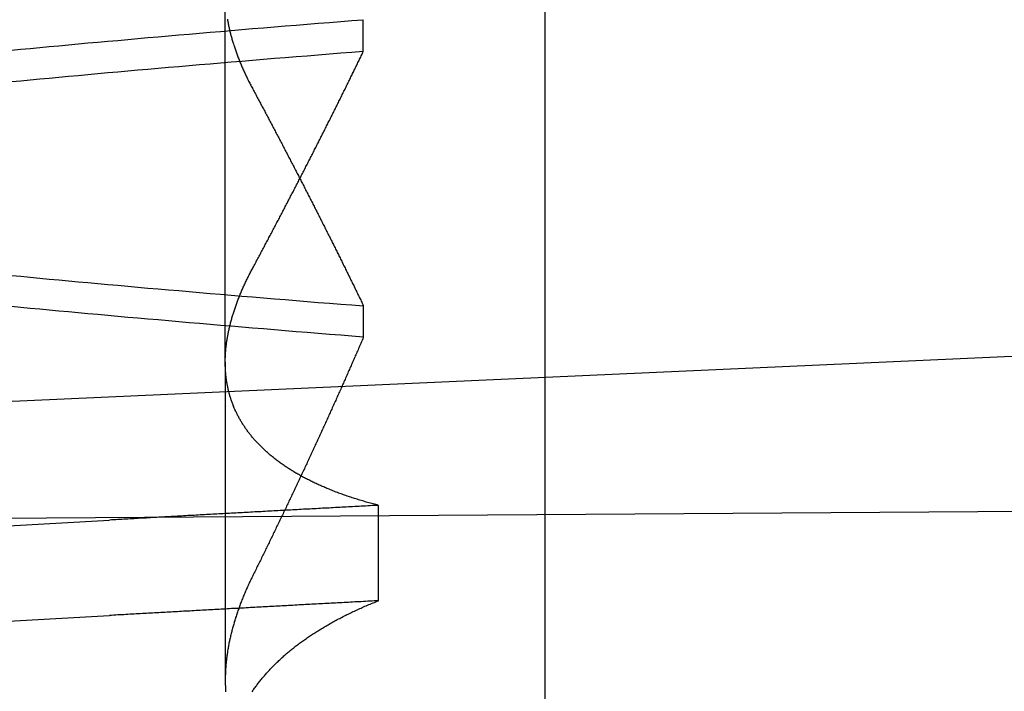
# Model space of a CAD drawing. Extents: x 59 to 938, y -12 to 1015.
# Drawn here: x 763 to 764, y 922 to 923 of the extents above; entities that cross this region are included whole.
import ezdxf

# ---------------------------------------------------------------- set-up
doc = ezdxf.new("R2010")
doc.units = 0
doc.header["$LTSCALE"] = 4
doc.linetypes.add('HIDDEN', pattern=[9.525, 6.35, -3.175])
doc.linetypes.add('STRICHPUNKT', pattern=[1, 0.5, -0.25, 0, -0.25])
for name, color, linetype in [('AM_0', 7, 'CONTINUOUS'), ('AM_5', 3, 'CONTINUOUS'), ('MITTE', 1, 'STRICHPUNKT'), ('OBRYS', 7, 'CONTINUOUS'), ('SKRYTÁ__ISO_0', 2, 'HIDDEN'), ('VIDITELNÁ__ISO_0', 7, 'CONTINUOUS')]:
    doc.layers.add(name, color=color, linetype=linetype)
doc.layers.get('MITTE').off()
doc.styles.get("Standard").update_dxf_attribs({"font": 'simplex.shx', "width": 0.75})
doc.dimstyles.get("Standard").update_dxf_attribs({"dimtxt": 0.18, "dimasz": 0.18, "dimexe": 0.18, "dimexo": 0.0625, "dimgap": 0.09, "dimtad": 0, "dimtih": 1, "dimtoh": 1, "dimzin": 0, "dimcen": 0.09, "dimazin": 3, "dimtfac": 1, "dimtofl": 0, "dimtmove": 0, "dimatfit": 3})

# ---------------------------------------------------------------- blocks, each defined once
blk = doc.blocks.new('A$C4B7440DB')
at = {"layer": 'SKRYTÁ__ISO_0'}
for p, q in [((2.3751, 19.803), (1.9426, 19.803)), ((2.3751, 19.803), (3.3074, 19.803)), ((2.4521, 19.6153), (2.4091, 19.6153)), ((2.7979, 19.6153), (2.8409, 19.6153)), ((2.0508, 19.5945), (2.1805, 19.5945))]:
    blk.add_line(p, q, dxfattribs=at)
for points in [[(2.0225, 20.1053, 0), (2.0238, 20.0814, 0), (2.0252, 20.0574, 0), (2.0266, 20.0333, 0), (2.028, 20.009, 0), (2.0294, 19.9847, 0), (2.0307, 19.9602, 0)], [(2.1522, 20.1053, 0), (2.1536, 20.0814, 0), (2.155, 20.0574, 0), (2.1564, 20.0333, 0), (2.1577, 20.009, 0), (2.1591, 19.9847, 0), (2.1605, 19.9602, 0)], [(2.4094, 19.6154, 0), (2.4106, 19.6307, 0), (2.4119, 19.646, 0), (2.4131, 19.6613, 0), (2.4143, 19.6764, 0), (2.4155, 19.6915, 0), (2.4167, 19.7065, 0), (2.4179, 19.7214, 0), (2.4192, 19.7362, 0), (2.4204, 19.751, 0), (2.4216, 19.7657, 0), (2.4228, 19.7803, 0), (2.424, 19.7948, 0), (2.4253, 19.8092, 0), (2.4265, 19.8236, 0), (2.4277, 19.8379, 0), (2.4289, 19.8521, 0), (2.4301, 19.8662, 0), (2.4314, 19.8803, 0), (2.4326, 19.8942, 0), (2.4338, 19.9081, 0), (2.435, 19.9219, 0), (2.4362, 19.9356, 0), (2.4375, 19.9492, 0), (2.4387, 19.9628, 0), (2.4399, 19.9762, 0), (2.4411, 19.9896, 0), (2.4423, 20.0029, 0), (2.4436, 20.0161, 0), (2.4448, 20.0293, 0), (2.446, 20.0423, 0), (2.4472, 20.0553, 0), (2.4484, 20.0681, 0), (2.4496, 20.0809, 0), (2.4509, 20.0936, 0)], [(2.7568, 20.0936, 0), (2.758, 20.0809, 0), (2.7592, 20.0681, 0), (2.7605, 20.0553, 0), (2.7617, 20.0423, 0), (2.7629, 20.0293, 0), (2.7641, 20.0161, 0), (2.7653, 20.0029, 0), (2.7666, 19.9896, 0), (2.7678, 19.9762, 0), (2.769, 19.9628, 0), (2.7702, 19.9492, 0), (2.7714, 19.9356, 0), (2.7727, 19.9219, 0), (2.7739, 19.9081, 0), (2.7751, 19.8942, 0), (2.7763, 19.8803, 0), (2.7775, 19.8662, 0), (2.7787, 19.8521, 0), (2.78, 19.8379, 0), (2.7812, 19.8236, 0), (2.7824, 19.8092, 0), (2.7836, 19.7948, 0), (2.7848, 19.7803, 0), (2.7861, 19.7657, 0), (2.7873, 19.751, 0), (2.7885, 19.7362, 0), (2.7897, 19.7214, 0), (2.7909, 19.7065, 0), (2.7921, 19.6915, 0), (2.7934, 19.6764, 0), (2.7946, 19.6613, 0), (2.7958, 19.646, 0), (2.797, 19.6307, 0), (2.7982, 19.6154, 0)], [(2.8406, 19.6154, 0), (2.8394, 19.6307, 0), (2.8381, 19.646, 0), (2.8369, 19.6613, 0), (2.8357, 19.6764, 0), (2.8345, 19.6915, 0), (2.8333, 19.7065, 0), (2.8321, 19.7214, 0), (2.8308, 19.7362, 0), (2.8296, 19.751, 0), (2.8284, 19.7657, 0), (2.8272, 19.7803, 0), (2.826, 19.7948, 0), (2.8247, 19.8092, 0), (2.8235, 19.8236, 0), (2.8223, 19.8379, 0), (2.8211, 19.8521, 0), (2.8199, 19.8662, 0), (2.8186, 19.8803, 0), (2.8174, 19.8942, 0), (2.8162, 19.9081, 0), (2.815, 19.9219, 0), (2.8138, 19.9356, 0), (2.8125, 19.9492, 0), (2.8113, 19.9628, 0), (2.8101, 19.9762, 0), (2.8089, 19.9896, 0), (2.8077, 20.0029, 0), (2.8064, 20.0161, 0), (2.8052, 20.0293, 0), (2.804, 20.0423, 0), (2.8028, 20.0553, 0), (2.8016, 20.0681, 0), (2.8004, 20.0809, 0), (2.7991, 20.0936, 0)], [(2.4932, 20.0936, 0), (2.492, 20.0809, 0), (2.4908, 20.0681, 0), (2.4895, 20.0553, 0), (2.4883, 20.0423, 0), (2.4871, 20.0293, 0), (2.4859, 20.0161, 0), (2.4847, 20.0029, 0), (2.4834, 19.9896, 0), (2.4822, 19.9762, 0), (2.481, 19.9628, 0), (2.4798, 19.9492, 0), (2.4786, 19.9356, 0), (2.4773, 19.9219, 0), (2.4761, 19.9081, 0), (2.4749, 19.8942, 0), (2.4737, 19.8803, 0), (2.4725, 19.8662, 0), (2.4713, 19.8521, 0), (2.47, 19.8379, 0), (2.4688, 19.8236, 0), (2.4676, 19.8092, 0), (2.4664, 19.7948, 0), (2.4652, 19.7803, 0), (2.4639, 19.7657, 0), (2.4627, 19.751, 0), (2.4615, 19.7362, 0), (2.4603, 19.7214, 0), (2.4591, 19.7065, 0), (2.4579, 19.6915, 0), (2.4566, 19.6764, 0), (2.4554, 19.6613, 0), (2.4542, 19.646, 0), (2.453, 19.6307, 0), (2.4518, 19.6154, 0)], [(2.0508, 19.5945, 0), (2.0506, 19.5975, 0), (2.0505, 19.6004, 0), (2.0503, 19.6033, 0), (2.0501, 19.6063, 0), (2.05, 19.6092, 0), (2.0498, 19.6121, 0), (2.0497, 19.6151, 0), (2.0495, 19.618, 0), (2.0494, 19.6209, 0), (2.0492, 19.6239, 0), (2.0491, 19.6268, 0), (2.0489, 19.6297, 0), (2.0487, 19.6326, 0), (2.0486, 19.6355, 0), (2.0484, 19.6385, 0), (2.0483, 19.6414, 0), (2.0481, 19.6443, 0), (2.048, 19.6472, 0), (2.0478, 19.6501, 0), (2.0476, 19.6531, 0), (2.0475, 19.656, 0), (2.0473, 19.6589, 0), (2.0472, 19.6618, 0), (2.047, 19.6647, 0), (2.0469, 19.6676, 0), (2.0467, 19.6705, 0), (2.0465, 19.6734, 0), (2.0464, 19.6763, 0), (2.0462, 19.6792, 0), (2.0461, 19.6821, 0), (2.0459, 19.685, 0), (2.0458, 19.6879, 0), (2.0456, 19.6908, 0), (2.0455, 19.6937, 0), (2.0453, 19.6966, 0), (2.0451, 19.6995, 0), (2.045, 19.7024, 0), (2.0448, 19.7053, 0), (2.0447, 19.7082, 0), (2.0445, 19.7111, 0), (2.0444, 19.714, 0), (2.0442, 19.7168, 0), (2.044, 19.7197, 0), (2.0439, 19.7226, 0), (2.0437, 19.7255, 0), (2.0436, 19.7284, 0), (2.0434, 19.7313, 0), (2.0433, 19.7341, 0), (2.0431, 19.737, 0), (2.0429, 19.7399, 0), (2.0428, 19.7428, 0), (2.0426, 19.7456, 0), (2.0425, 19.7485, 0), (2.0423, 19.7514, 0), (2.0422, 19.7543, 0), (2.042, 19.7571, 0), (2.0419, 19.76, 0), (2.0417, 19.7629, 0), (2.0415, 19.7657, 0), (2.0414, 19.7686, 0), (2.0412, 19.7715, 0), (2.0411, 19.7743, 0), (2.0409, 19.7772, 0), (2.0408, 19.78, 0), (2.0406, 19.7829, 0), (2.0404, 19.7857, 0), (2.0403, 19.7886, 0), (2.0401, 19.7915, 0), (2.04, 19.7943, 0), (2.0398, 19.7972, 0), (2.0397, 19.8, 0), (2.0395, 19.8029, 0), (2.0394, 19.8057, 0), (2.0392, 19.8085, 0), (2.039, 19.8114, 0), (2.0389, 19.8142, 0), (2.0387, 19.8171, 0), (2.0386, 19.8199, 0), (2.0384, 19.8228, 0), (2.0383, 19.8256, 0), (2.0381, 19.8284, 0), (2.0379, 19.8313, 0), (2.0378, 19.8341, 0), (2.0376, 19.8369, 0), (2.0375, 19.8398, 0), (2.0373, 19.8426, 0), (2.0372, 19.8454, 0), (2.037, 19.8482, 0), (2.0368, 19.8511, 0), (2.0367, 19.8539, 0), (2.0365, 19.8567, 0), (2.0364, 19.8595, 0), (2.0362, 19.8624, 0), (2.0361, 19.8652, 0), (2.0359, 19.868, 0), (2.0358, 19.8708, 0), (2.0356, 19.8736, 0), (2.0354, 19.8764, 0), (2.0353, 19.8793, 0), (2.0351, 19.8821, 0), (2.035, 19.8849, 0), (2.0348, 19.8877, 0), (2.0347, 19.8905, 0), (2.0345, 19.8933, 0), (2.0343, 19.8961, 0), (2.0342, 19.8989, 0), (2.034, 19.9017, 0), (2.0339, 19.9045, 0), (2.0337, 19.9073, 0), (2.0336, 19.9101, 0), (2.0334, 19.9129, 0), (2.0332, 19.9157, 0), (2.0331, 19.9185, 0), (2.0329, 19.9213, 0), (2.0328, 19.9241, 0), (2.0326, 19.9269, 0), (2.0325, 19.9296, 0), (2.0323, 19.9324, 0), (2.0322, 19.9352, 0), (2.032, 19.938, 0), (2.0318, 19.9408, 0), (2.0317, 19.9436, 0), (2.0315, 19.9463, 0), (2.0314, 19.9491, 0), (2.0312, 19.9519, 0), (2.0311, 19.9547, 0), (2.0309, 19.9575, 0), (2.0307, 19.9602, 0)], [(2.1805, 19.5945, 0), (2.1804, 19.5975, 0), (2.1802, 19.6004, 0), (2.1801, 19.6033, 0), (2.1799, 19.6063, 0), (2.1797, 19.6092, 0), (2.1796, 19.6121, 0), (2.1794, 19.6151, 0), (2.1793, 19.618, 0), (2.1791, 19.6209, 0), (2.179, 19.6239, 0), (2.1788, 19.6268, 0), (2.1787, 19.6297, 0), (2.1785, 19.6326, 0), (2.1784, 19.6355, 0), (2.1782, 19.6385, 0), (2.178, 19.6414, 0), (2.1779, 19.6443, 0), (2.1777, 19.6472, 0), (2.1776, 19.6501, 0), (2.1774, 19.6531, 0), (2.1772, 19.656, 0), (2.1771, 19.6589, 0), (2.1769, 19.6618, 0), (2.1768, 19.6647, 0), (2.1766, 19.6676, 0), (2.1765, 19.6705, 0), (2.1763, 19.6734, 0), (2.1762, 19.6763, 0), (2.176, 19.6792, 0), (2.1758, 19.6821, 0), (2.1757, 19.685, 0), (2.1755, 19.6879, 0), (2.1754, 19.6908, 0), (2.1752, 19.6937, 0), (2.1751, 19.6966, 0), (2.1749, 19.6995, 0), (2.1747, 19.7024, 0), (2.1746, 19.7053, 0), (2.1744, 19.7082, 0), (2.1743, 19.7111, 0), (2.1741, 19.714, 0), (2.174, 19.7168, 0), (2.1738, 19.7197, 0), (2.1736, 19.7226, 0), (2.1735, 19.7255, 0), (2.1733, 19.7284, 0), (2.1732, 19.7313, 0), (2.173, 19.7341, 0), (2.1729, 19.737, 0), (2.1727, 19.7399, 0), (2.1726, 19.7428, 0), (2.1724, 19.7456, 0), (2.1722, 19.7485, 0), (2.1721, 19.7514, 0), (2.1719, 19.7543, 0), (2.1718, 19.7571, 0), (2.1716, 19.76, 0), (2.1715, 19.7629, 0), (2.1713, 19.7657, 0), (2.1711, 19.7686, 0), (2.171, 19.7715, 0), (2.1708, 19.7743, 0), (2.1707, 19.7772, 0), (2.1705, 19.78, 0), (2.1704, 19.7829, 0), (2.1702, 19.7857, 0), (2.17, 19.7886, 0), (2.1699, 19.7915, 0), (2.1697, 19.7943, 0), (2.1696, 19.7972, 0), (2.1694, 19.8, 0), (2.1693, 19.8029, 0), (2.1691, 19.8057, 0), (2.169, 19.8085, 0), (2.1688, 19.8114, 0), (2.1686, 19.8142, 0), (2.1685, 19.8171, 0), (2.1683, 19.8199, 0), (2.1682, 19.8228, 0), (2.168, 19.8256, 0), (2.1679, 19.8284, 0), (2.1677, 19.8313, 0), (2.1675, 19.8341, 0), (2.1674, 19.8369, 0), (2.1672, 19.8398, 0), (2.1671, 19.8426, 0), (2.1669, 19.8454, 0), (2.1668, 19.8482, 0), (2.1666, 19.8511, 0), (2.1665, 19.8539, 0), (2.1663, 19.8567, 0), (2.1661, 19.8595, 0), (2.166, 19.8624, 0), (2.1658, 19.8652, 0), (2.1657, 19.868, 0), (2.1655, 19.8708, 0), (2.1654, 19.8736, 0), (2.1652, 19.8764, 0), (2.165, 19.8793, 0), (2.1649, 19.8821, 0), (2.1647, 19.8849, 0), (2.1646, 19.8877, 0), (2.1644, 19.8905, 0), (2.1643, 19.8933, 0), (2.1641, 19.8961, 0), (2.1639, 19.8989, 0), (2.1638, 19.9017, 0), (2.1636, 19.9045, 0), (2.1635, 19.9073, 0), (2.1633, 19.9101, 0), (2.1632, 19.9129, 0), (2.163, 19.9157, 0), (2.1629, 19.9185, 0), (2.1627, 19.9213, 0), (2.1625, 19.9241, 0), (2.1624, 19.9269, 0), (2.1622, 19.9296, 0), (2.1621, 19.9324, 0), (2.1619, 19.9352, 0), (2.1618, 19.938, 0), (2.1616, 19.9408, 0), (2.1614, 19.9436, 0), (2.1613, 19.9463, 0), (2.1611, 19.9491, 0), (2.161, 19.9519, 0), (2.1608, 19.9547, 0), (2.1607, 19.9575, 0), (2.1605, 19.9602, 0)], [(1.9271, 19.7664, 0), (1.9283, 19.7656, 0), (1.9294, 19.7648, 0), (1.9306, 19.764, 0), (1.9318, 19.7631, 0), (1.9329, 19.7623, 0), (1.9341, 19.7615, 0), (1.9352, 19.7606, 0), (1.9364, 19.7598, 0), (1.9375, 19.7589, 0), (1.9386, 19.758, 0), (1.9398, 19.7572, 0), (1.9409, 19.7563, 0), (1.942, 19.7554, 0), (1.9432, 19.7545, 0), (1.9443, 19.7535, 0), (1.9454, 19.7526, 0), (1.9465, 19.7517, 0), (1.9477, 19.7507, 0), (1.9488, 19.7498, 0), (1.9499, 19.7488, 0), (1.951, 19.7479, 0), (1.9521, 19.7469, 0), (1.9532, 19.7459, 0), (1.9543, 19.7449, 0), (1.9554, 19.7439, 0), (1.9565, 19.7429, 0), (1.9576, 19.7419, 0), (1.9587, 19.7408, 0), (1.9598, 19.7398, 0), (1.9608, 19.7387, 0), (1.9619, 19.7377, 0), (1.963, 19.7366, 0), (1.9641, 19.7355, 0), (1.9651, 19.7345, 0), (1.9662, 19.7334, 0), (1.9673, 19.7323, 0), (1.9683, 19.7312, 0), (1.9694, 19.73, 0), (1.9705, 19.7289, 0), (1.9715, 19.7278, 0), (1.9726, 19.7266, 0), (1.9736, 19.7255, 0), (1.9747, 19.7243, 0), (1.9757, 19.7231, 0), (1.9767, 19.722, 0), (1.9778, 19.7208, 0), (1.9788, 19.7196, 0), (1.9798, 19.7184, 0), (1.9808, 19.7172, 0), (1.9819, 19.7159, 0), (1.9829, 19.7147, 0), (1.9839, 19.7135, 0), (1.9849, 19.7122, 0), (1.9859, 19.711, 0), (1.9869, 19.7097, 0), (1.9879, 19.7084, 0), (1.9889, 19.7072, 0), (1.9899, 19.7059, 0), (1.9909, 19.7046, 0), (1.9919, 19.7033, 0), (1.9929, 19.702, 0), (1.9938, 19.7006, 0), (1.9948, 19.6993, 0), (1.9958, 19.698, 0), (1.9968, 19.6966, 0), (1.9977, 19.6953, 0), (1.9987, 19.6939, 0), (1.9996, 19.6925, 0), (2.0006, 19.6911, 0), (2.0016, 19.6897, 0), (2.0025, 19.6883, 0), (2.0034, 19.6869, 0), (2.0044, 19.6855, 0), (2.0053, 19.6841, 0), (2.0063, 19.6826, 0), (2.0072, 19.6812, 0), (2.0081, 19.6798, 0), (2.0091, 19.6783, 0), (2.01, 19.6768, 0), (2.0109, 19.6754, 0), (2.0118, 19.6739, 0), (2.0127, 19.6724, 0), (2.0136, 19.6709, 0), (2.0145, 19.6694, 0), (2.0154, 19.6678, 0), (2.0163, 19.6663, 0), (2.0172, 19.6648, 0), (2.0181, 19.6632, 0), (2.019, 19.6617, 0), (2.0199, 19.6601, 0), (2.0208, 19.6585, 0), (2.0217, 19.657, 0), (2.0225, 19.6554, 0), (2.0234, 19.6538, 0), (2.0242, 19.6522, 0), (2.0251, 19.6506, 0), (2.026, 19.649, 0), (2.0268, 19.6473, 0), (2.0277, 19.6457, 0), (2.0285, 19.644, 0), (2.0294, 19.6424, 0), (2.0302, 19.6407, 0), (2.0311, 19.639, 0), (2.0319, 19.6374, 0), (2.0327, 19.6357, 0), (2.0335, 19.634, 0), (2.0344, 19.6323, 0), (2.0352, 19.6306, 0), (2.036, 19.6288, 0), (2.0368, 19.6271, 0), (2.0376, 19.6254, 0), (2.0384, 19.6236, 0), (2.0392, 19.6219, 0), (2.04, 19.6201, 0), (2.0408, 19.6183, 0), (2.0416, 19.6166, 0), (2.0424, 19.6148, 0), (2.0432, 19.613, 0), (2.0439, 19.6112, 0), (2.0447, 19.6093, 0), (2.0455, 19.6075, 0), (2.0463, 19.6057, 0), (2.047, 19.6039, 0), (2.0478, 19.602, 0), (2.0485, 19.6002, 0), (2.0493, 19.5983, 0), (2.05, 19.5964, 0), (2.0508, 19.5945, 0)], [(2.0852, 19.7653, 0), (2.0836, 19.7661, 0), (2.0821, 19.7668, 0), (2.0806, 19.7676, 0), (2.0791, 19.7683, 0), (2.0775, 19.769, 0), (2.076, 19.7698, 0), (2.0745, 19.7705, 0), (2.073, 19.7712, 0), (2.0715, 19.7719, 0), (2.0699, 19.7726, 0), (2.0684, 19.7732, 0), (2.0669, 19.7739, 0), (2.0654, 19.7746, 0), (2.0639, 19.7752, 0), (2.0624, 19.7759, 0), (2.0609, 19.7765, 0), (2.0594, 19.7772, 0), (2.0579, 19.7778, 0), (2.0564, 19.7784, 0), (2.0549, 19.779, 0), (2.0533, 19.7796, 0), (2.0518, 19.7802, 0), (2.0503, 19.7808, 0), (2.0488, 19.7814, 0), (2.0473, 19.782, 0), (2.0459, 19.7825, 0), (2.0444, 19.7831, 0), (2.0429, 19.7836, 0), (2.0414, 19.7842, 0), (2.0399, 19.7847, 0), (2.0384, 19.7853, 0), (2.0369, 19.7858, 0), (2.0354, 19.7863, 0), (2.0339, 19.7868, 0), (2.0324, 19.7873, 0), (2.031, 19.7878, 0), (2.0295, 19.7883, 0), (2.028, 19.7888, 0), (2.0265, 19.7892, 0), (2.025, 19.7897, 0), (2.0236, 19.7901, 0), (2.0221, 19.7906, 0), (2.0206, 19.791, 0), (2.0191, 19.7914, 0), (2.0177, 19.7919, 0), (2.0162, 19.7923, 0), (2.0147, 19.7927, 0), (2.0133, 19.7931, 0), (2.0118, 19.7935, 0), (2.0103, 19.7939, 0), (2.0089, 19.7942, 0), (2.0074, 19.7946, 0), (2.006, 19.795, 0), (2.0045, 19.7953, 0), (2.003, 19.7957, 0), (2.0016, 19.796, 0), (2.0001, 19.7963, 0), (1.9987, 19.7966, 0), (1.9972, 19.797, 0), (1.9958, 19.7973, 0), (1.9943, 19.7976, 0), (1.9929, 19.7979, 0), (1.9915, 19.7981, 0), (1.99, 19.7984, 0), (1.9886, 19.7987, 0), (1.9871, 19.7989, 0), (1.9857, 19.7992, 0), (1.9843, 19.7994, 0), (1.9828, 19.7997, 0), (1.9814, 19.7999, 0), (1.98, 19.8001, 0), (1.9785, 19.8003, 0), (1.9771, 19.8005, 0), (1.9757, 19.8007, 0), (1.9742, 19.8009, 0), (1.9728, 19.8011, 0), (1.9714, 19.8012, 0), (1.97, 19.8014, 0), (1.9686, 19.8016, 0), (1.9672, 19.8017, 0), (1.9657, 19.8018, 0), (1.9643, 19.802, 0), (1.9629, 19.8021, 0), (1.9615, 19.8022, 0), (1.9601, 19.8023, 0), (1.9587, 19.8024, 0), (1.9573, 19.8025, 0), (1.9559, 19.8026, 0), (1.9545, 19.8027, 0), (1.9531, 19.8027, 0), (1.9517, 19.8028, 0), (1.9503, 19.8028, 0), (1.9489, 19.8029, 0), (1.9475, 19.8029, 0), (1.9461, 19.8029, 0), (1.9448, 19.803, 0), (1.9434, 19.803, 0), (1.942, 19.803, 0), (1.9406, 19.803, 0), (1.9392, 19.8029, 0), (1.9379, 19.8029, 0), (1.9365, 19.8029, 0), (1.9351, 19.8028, 0), (1.9337, 19.8028, 0), (1.9324, 19.8027, 0), (1.931, 19.8027, 0), (1.9296, 19.8026, 0), (1.9283, 19.8025, 0), (1.9269, 19.8024, 0)], [(2.1805, 19.5945, 0), (2.181, 19.5964, 0), (2.1815, 19.5983, 0), (2.182, 19.6001, 0), (2.1825, 19.602, 0), (2.183, 19.6038, 0), (2.1835, 19.6056, 0), (2.184, 19.6075, 0), (2.1845, 19.6093, 0), (2.185, 19.6111, 0), (2.1855, 19.6129, 0), (2.186, 19.6147, 0), (2.1866, 19.6165, 0), (2.1871, 19.6182, 0), (2.1876, 19.62, 0), (2.1882, 19.6218, 0), (2.1887, 19.6235, 0), (2.1893, 19.6253, 0), (2.1898, 19.627, 0), (2.1904, 19.6287, 0), (2.1909, 19.6304, 0), (2.1915, 19.6321, 0), (2.1921, 19.6338, 0), (2.1926, 19.6355, 0), (2.1932, 19.6372, 0), (2.1938, 19.6389, 0), (2.1944, 19.6406, 0), (2.1949, 19.6422, 0), (2.1955, 19.6439, 0), (2.1961, 19.6455, 0), (2.1967, 19.6471, 0), (2.1973, 19.6488, 0), (2.1979, 19.6504, 0), (2.1985, 19.652, 0), (2.1991, 19.6536, 0), (2.1998, 19.6552, 0), (2.2004, 19.6568, 0), (2.201, 19.6583, 0), (2.2016, 19.6599, 0), (2.2023, 19.6615, 0), (2.2029, 19.663, 0), (2.2035, 19.6646, 0), (2.2042, 19.6661, 0), (2.2048, 19.6676, 0), (2.2055, 19.6691, 0), (2.2062, 19.6706, 0), (2.2068, 19.6721, 0), (2.2075, 19.6736, 0), (2.2081, 19.6751, 0), (2.2088, 19.6766, 0), (2.2095, 19.6781, 0), (2.2102, 19.6795, 0), (2.2109, 19.681, 0), (2.2115, 19.6824, 0), (2.2122, 19.6839, 0), (2.2129, 19.6853, 0), (2.2136, 19.6867, 0), (2.2143, 19.6881, 0), (2.215, 19.6895, 0), (2.2157, 19.6909, 0), (2.2165, 19.6923, 0), (2.2172, 19.6937, 0), (2.2179, 19.695, 0), (2.2186, 19.6964, 0), (2.2193, 19.6977, 0), (2.2201, 19.6991, 0), (2.2208, 19.7004, 0), (2.2216, 19.7017, 0), (2.2223, 19.703, 0), (2.223, 19.7044, 0), (2.2238, 19.7057, 0), (2.2245, 19.7069, 0), (2.2253, 19.7082, 0), (2.2261, 19.7095, 0), (2.2268, 19.7108, 0), (2.2276, 19.712, 0), (2.2284, 19.7133, 0), (2.2292, 19.7145, 0), (2.2299, 19.7157, 0), (2.2307, 19.717, 0), (2.2315, 19.7182, 0), (2.2323, 19.7194, 0), (2.2331, 19.7206, 0), (2.2339, 19.7218, 0), (2.2347, 19.723, 0), (2.2355, 19.7241, 0), (2.2363, 19.7253, 0), (2.2371, 19.7264, 0), (2.2379, 19.7276, 0), (2.2388, 19.7287, 0), (2.2396, 19.7299, 0), (2.2404, 19.731, 0), (2.2412, 19.7321, 0), (2.2421, 19.7332, 0), (2.2429, 19.7343, 0), (2.2437, 19.7354, 0), (2.2446, 19.7364, 0), (2.2454, 19.7375, 0), (2.2463, 19.7386, 0), (2.2472, 19.7396, 0), (2.248, 19.7407, 0), (2.2489, 19.7417, 0), (2.2497, 19.7427, 0), (2.2506, 19.7437, 0), (2.2515, 19.7447, 0), (2.2524, 19.7457, 0), (2.2532, 19.7467, 0), (2.2541, 19.7477, 0), (2.255, 19.7487, 0), (2.2559, 19.7497, 0), (2.2568, 19.7506, 0), (2.2577, 19.7516, 0), (2.2586, 19.7525, 0), (2.2595, 19.7534, 0), (2.2604, 19.7543, 0), (2.2613, 19.7552, 0), (2.2622, 19.7561, 0), (2.2631, 19.757, 0), (2.2641, 19.7579, 0), (2.265, 19.7588, 0), (2.2659, 19.7597, 0), (2.2668, 19.7605, 0), (2.2677, 19.7614, 0), (2.2687, 19.7622, 0), (2.2696, 19.763, 0), (2.2706, 19.7639, 0), (2.2715, 19.7647, 0), (2.2725, 19.7655, 0), (2.2734, 19.7663, 0), (2.2744, 19.7671, 0), (2.2753, 19.7679, 0), (2.2763, 19.7686, 0), (2.2772, 19.7694, 0), (2.2782, 19.7701, 0), (2.2792, 19.7709, 0), (2.2802, 19.7716, 0), (2.2811, 19.7724, 0), (2.2821, 19.7731, 0), (2.2831, 19.7738, 0), (2.2841, 19.7745, 0), (2.2851, 19.7752, 0), (2.2861, 19.7759, 0), (2.2871, 19.7765, 0), (2.2881, 19.7772, 0), (2.2891, 19.7779, 0), (2.2901, 19.7785, 0), (2.2911, 19.7792, 0), (2.2921, 19.7798, 0), (2.2931, 19.7804, 0), (2.2941, 19.781, 0), (2.2951, 19.7816, 0), (2.2961, 19.7822, 0), (2.2972, 19.7828, 0), (2.2982, 19.7834, 0), (2.2992, 19.784, 0), (2.3003, 19.7846, 0), (2.3013, 19.7851, 0), (2.3024, 19.7857, 0), (2.3034, 19.7862, 0), (2.3045, 19.7867, 0), (2.3055, 19.7872, 0), (2.3066, 19.7878, 0), (2.3076, 19.7883, 0), (2.3087, 19.7888, 0), (2.3097, 19.7892, 0), (2.3108, 19.7897, 0), (2.3119, 19.7902, 0), (2.3129, 19.7907, 0), (2.314, 19.7911, 0), (2.3151, 19.7915, 0), (2.3161, 19.792, 0), (2.3172, 19.7924, 0), (2.3183, 19.7928, 0), (2.3194, 19.7932, 0), (2.3205, 19.7936, 0), (2.3216, 19.794, 0), (2.3227, 19.7944, 0), (2.3238, 19.7948, 0), (2.3249, 19.7952, 0), (2.326, 19.7955, 0), (2.3271, 19.7959, 0), (2.3282, 19.7962, 0), (2.3293, 19.7965, 0), (2.3304, 19.7969, 0), (2.3315, 19.7972, 0), (2.3327, 19.7975, 0), (2.3338, 19.7978, 0), (2.3349, 19.7981, 0), (2.336, 19.7984, 0), (2.3372, 19.7986, 0), (2.3383, 19.7989, 0), (2.3394, 19.7991, 0), (2.3406, 19.7994, 0), (2.3417, 19.7996, 0), (2.3428, 19.7999, 0), (2.344, 19.8001, 0), (2.3451, 19.8003, 0), (2.3463, 19.8005, 0), (2.3474, 19.8007, 0), (2.3486, 19.8009, 0), (2.3497, 19.8011, 0), (2.3509, 19.8013, 0), (2.3521, 19.8014, 0), (2.3532, 19.8016, 0), (2.3544, 19.8017, 0), (2.3556, 19.8019, 0), (2.3568, 19.802, 0), (2.3579, 19.8021, 0), (2.3591, 19.8022, 0), (2.3603, 19.8023, 0), (2.3615, 19.8024, 0), (2.3627, 19.8025, 0), (2.3638, 19.8026, 0), (2.365, 19.8027, 0), (2.3662, 19.8027, 0), (2.3674, 19.8028, 0), (2.3686, 19.8028, 0), (2.3698, 19.8029, 0), (2.371, 19.8029, 0), (2.3722, 19.8029, 0), (2.3734, 19.803, 0), (2.3746, 19.803, 0), (2.3759, 19.803, 0), (2.3771, 19.8029, 0), (2.3783, 19.8029, 0), (2.3795, 19.8029, 0), (2.3807, 19.8029, 0), (2.382, 19.8028, 0), (2.3832, 19.8028, 0), (2.3844, 19.8027, 0), (2.3857, 19.8027, 0), (2.3869, 19.8026, 0), (2.3881, 19.8025, 0), (2.3894, 19.8024, 0), (2.3906, 19.8023, 0), (2.3918, 19.8022, 0), (2.3931, 19.8021, 0), (2.3944, 19.802, 0), (2.3956, 19.8018, 0), (2.3969, 19.8017, 0), (2.3981, 19.8015, 0), (2.3994, 19.8014, 0), (2.4006, 19.8012, 0), (2.4019, 19.8011, 0), (2.4032, 19.8009, 0), (2.4044, 19.8007, 0), (2.4057, 19.8005, 0), (2.407, 19.8003, 0), (2.4082, 19.8001, 0), (2.4095, 19.7999, 0), (2.4108, 19.7996, 0), (2.4121, 19.7994, 0), (2.4133, 19.7992, 0), (2.4146, 19.7989, 0), (2.4159, 19.7986, 0), (2.4172, 19.7984, 0), (2.4185, 19.7981, 0), (2.4198, 19.7978, 0), (2.4211, 19.7975, 0), (2.4224, 19.7972, 0), (2.4237, 19.7969, 0), (2.425, 19.7966, 0), (2.4263, 19.7963, 0), (2.4276, 19.796, 0), (2.4289, 19.7956, 0), (2.4302, 19.7953, 0), (2.4315, 19.7949, 0), (2.4328, 19.7946, 0), (2.4341, 19.7942, 0), (2.4354, 19.7938, 0), (2.4367, 19.7934, 0), (2.4381, 19.793, 0), (2.4394, 19.7926, 0), (2.4407, 19.7922, 0), (2.442, 19.7918, 0), (2.4434, 19.7914, 0), (2.4447, 19.791, 0), (2.446, 19.7905, 0), (2.4474, 19.7901, 0), (2.4487, 19.7896, 0), (2.45, 19.7892, 0), (2.4514, 19.7887, 0), (2.4527, 19.7882, 0), (2.4541, 19.7877, 0), (2.4554, 19.7873, 0), (2.4567, 19.7868, 0), (2.4581, 19.7862, 0), (2.4594, 19.7857, 0), (2.4608, 19.7852, 0), (2.4621, 19.7847, 0), (2.4635, 19.7841, 0), (2.4649, 19.7836, 0), (2.4662, 19.7831, 0), (2.4676, 19.7825, 0), (2.4689, 19.7819, 0), (2.4703, 19.7814, 0), (2.4717, 19.7808, 0), (2.473, 19.7802, 0), (2.4744, 19.7796, 0), (2.4758, 19.779, 0), (2.4771, 19.7784, 0), (2.4785, 19.7777, 0), (2.4799, 19.7771, 0), (2.4813, 19.7765, 0), (2.4827, 19.7758, 0), (2.484, 19.7752, 0), (2.4854, 19.7745, 0), (2.4868, 19.7739, 0), (2.4882, 19.7732, 0), (2.4896, 19.7725, 0), (2.491, 19.7718, 0), (2.4924, 19.7712, 0), (2.4938, 19.7705, 0), (2.4952, 19.7697, 0), (2.4966, 19.769, 0), (2.4979, 19.7683, 0), (2.4994, 19.7676, 0), (2.5008, 19.7668, 0), (2.5022, 19.7661, 0), (2.5036, 19.7653, 0)], [(2.8418, 19.8001, 0), (2.8405, 19.7999, 0), (2.8392, 19.7996, 0), (2.8379, 19.7994, 0), (2.8367, 19.7992, 0), (2.8354, 19.7989, 0), (2.8341, 19.7986, 0), (2.8328, 19.7984, 0), (2.8315, 19.7981, 0), (2.8302, 19.7978, 0), (2.8289, 19.7975, 0), (2.8276, 19.7972, 0), (2.8263, 19.7969, 0), (2.825, 19.7966, 0), (2.8237, 19.7963, 0), (2.8224, 19.796, 0), (2.8211, 19.7956, 0), (2.8198, 19.7953, 0), (2.8185, 19.7949, 0), (2.8172, 19.7946, 0), (2.8159, 19.7942, 0), (2.8146, 19.7938, 0), (2.8133, 19.7934, 0), (2.8119, 19.793, 0), (2.8106, 19.7926, 0), (2.8093, 19.7922, 0), (2.808, 19.7918, 0), (2.8066, 19.7914, 0), (2.8053, 19.791, 0), (2.804, 19.7905, 0), (2.8026, 19.7901, 0), (2.8013, 19.7896, 0), (2.8, 19.7892, 0), (2.7986, 19.7887, 0), (2.7973, 19.7882, 0), (2.7959, 19.7877, 0), (2.7946, 19.7873, 0), (2.7933, 19.7868, 0), (2.7919, 19.7862, 0), (2.7906, 19.7857, 0), (2.7892, 19.7852, 0), (2.7879, 19.7847, 0), (2.7865, 19.7841, 0), (2.7851, 19.7836, 0), (2.7838, 19.7831, 0), (2.7824, 19.7825, 0), (2.7811, 19.7819, 0), (2.7797, 19.7814, 0), (2.7783, 19.7808, 0), (2.777, 19.7802, 0), (2.7756, 19.7796, 0), (2.7742, 19.779, 0), (2.7729, 19.7784, 0), (2.7715, 19.7777, 0), (2.7701, 19.7771, 0), (2.7687, 19.7765, 0), (2.7673, 19.7758, 0), (2.766, 19.7752, 0), (2.7646, 19.7745, 0), (2.7632, 19.7739, 0), (2.7618, 19.7732, 0), (2.7604, 19.7725, 0), (2.759, 19.7718, 0), (2.7576, 19.7712, 0), (2.7562, 19.7705, 0), (2.7548, 19.7697, 0), (2.7534, 19.769, 0), (2.752, 19.7683, 0), (2.7506, 19.7676, 0), (2.7492, 19.7668, 0), (2.7478, 19.7661, 0), (2.7464, 19.7653, 0)], [(2.4088, 19.6152, 0), (2.4072, 19.6159, 0), (2.4055, 19.6166, 0), (2.4038, 19.6174, 0), (2.4021, 19.6181, 0), (2.4005, 19.6188, 0), (2.3988, 19.6195, 0), (2.3971, 19.6202, 0), (2.3955, 19.621, 0), (2.3938, 19.6217, 0), (2.3921, 19.6224, 0), (2.3904, 19.6232, 0), (2.3888, 19.6239, 0), (2.3871, 19.6246, 0), (2.3854, 19.6253, 0), (2.3838, 19.6261, 0), (2.3821, 19.6268, 0), (2.3804, 19.6275, 0), (2.3788, 19.6283, 0), (2.3771, 19.629, 0), (2.3754, 19.6297, 0), (2.3737, 19.6305, 0), (2.3721, 19.6312, 0), (2.3704, 19.6319, 0), (2.3687, 19.6327, 0), (2.367, 19.6334, 0), (2.3653, 19.6341, 0), (2.3637, 19.6349, 0), (2.362, 19.6356, 0), (2.3603, 19.6364, 0), (2.3586, 19.6371, 0), (2.357, 19.6378, 0), (2.3553, 19.6386, 0), (2.3536, 19.6393, 0), (2.3519, 19.6401, 0), (2.3502, 19.6408, 0), (2.3486, 19.6416, 0), (2.3469, 19.6423, 0), (2.3452, 19.6431, 0), (2.3435, 19.6438, 0), (2.3418, 19.6446, 0), (2.3402, 19.6453, 0), (2.3385, 19.646, 0), (2.3368, 19.6468, 0), (2.3351, 19.6475, 0), (2.3334, 19.6483, 0), (2.3318, 19.6491, 0), (2.3301, 19.6498, 0), (2.3284, 19.6506, 0), (2.3267, 19.6513, 0), (2.325, 19.6521, 0), (2.3233, 19.6528, 0), (2.3217, 19.6536, 0), (2.32, 19.6543, 0), (2.3183, 19.6551, 0), (2.3166, 19.6558, 0), (2.3149, 19.6566, 0), (2.3132, 19.6574, 0), (2.3115, 19.6581, 0), (2.3099, 19.6589, 0), (2.3082, 19.6596, 0), (2.3065, 19.6604, 0), (2.3048, 19.6612, 0), (2.3031, 19.6619, 0), (2.3014, 19.6627, 0), (2.2997, 19.6635, 0), (2.298, 19.6642, 0), (2.2964, 19.665, 0), (2.2947, 19.6658, 0), (2.293, 19.6665, 0), (2.2913, 19.6673, 0), (2.2896, 19.6681, 0), (2.2879, 19.6688, 0), (2.2862, 19.6696, 0), (2.2845, 19.6704, 0), (2.2828, 19.6712, 0), (2.2812, 19.6719, 0), (2.2795, 19.6727, 0), (2.2778, 19.6735, 0), (2.2761, 19.6742, 0), (2.2744, 19.675, 0), (2.2727, 19.6758, 0), (2.271, 19.6766, 0), (2.2693, 19.6774, 0), (2.2676, 19.6781, 0), (2.2659, 19.6789, 0), (2.2642, 19.6797, 0), (2.2626, 19.6805, 0), (2.2609, 19.6812, 0), (2.2592, 19.682, 0), (2.2575, 19.6828, 0), (2.2558, 19.6836, 0), (2.2541, 19.6844, 0), (2.2524, 19.6852, 0), (2.2507, 19.6859, 0), (2.249, 19.6867, 0), (2.2473, 19.6875, 0), (2.2456, 19.6883, 0), (2.2439, 19.6891, 0), (2.2422, 19.6899, 0), (2.2405, 19.6907, 0), (2.2388, 19.6915, 0), (2.2371, 19.6922, 0), (2.2354, 19.693, 0), (2.2337, 19.6938, 0), (2.232, 19.6946, 0), (2.2303, 19.6954, 0), (2.2286, 19.6962, 0), (2.2269, 19.697, 0), (2.2252, 19.6978, 0), (2.2235, 19.6986, 0), (2.2218, 19.6994, 0), (2.2201, 19.7002, 0), (2.2184, 19.701, 0), (2.2167, 19.7018, 0), (2.215, 19.7026, 0), (2.2133, 19.7034, 0), (2.2116, 19.7042, 0), (2.2099, 19.705, 0), (2.2082, 19.7058, 0), (2.2065, 19.7066, 0), (2.2048, 19.7074, 0), (2.2031, 19.7082, 0), (2.2014, 19.709, 0), (2.1997, 19.7098, 0), (2.198, 19.7106, 0), (2.1963, 19.7114, 0), (2.1946, 19.7122, 0), (2.1929, 19.713, 0), (2.1912, 19.7138, 0), (2.1895, 19.7147, 0), (2.1878, 19.7155, 0), (2.1861, 19.7163, 0), (2.1844, 19.7171, 0), (2.1827, 19.7179, 0), (2.181, 19.7187, 0), (2.1793, 19.7195, 0), (2.1776, 19.7203, 0), (2.1759, 19.7212, 0), (2.1742, 19.722, 0), (2.1725, 19.7228, 0), (2.1707, 19.7236, 0), (2.169, 19.7244, 0), (2.1673, 19.7252, 0), (2.1656, 19.7261, 0), (2.1639, 19.7269, 0), (2.1622, 19.7277, 0), (2.1605, 19.7285, 0), (2.1588, 19.7294, 0), (2.1571, 19.7302, 0), (2.1554, 19.731, 0), (2.1537, 19.7318, 0), (2.152, 19.7326, 0), (2.1503, 19.7335, 0), (2.1486, 19.7343, 0), (2.1468, 19.7351, 0), (2.1451, 19.736, 0), (2.1434, 19.7368, 0), (2.1417, 19.7376, 0), (2.14, 19.7384, 0), (2.1383, 19.7393, 0), (2.1366, 19.7401, 0), (2.1349, 19.7409, 0), (2.1332, 19.7418, 0), (2.1314, 19.7426, 0), (2.1297, 19.7434, 0), (2.128, 19.7443, 0), (2.1263, 19.7451, 0), (2.1246, 19.7459, 0), (2.1229, 19.7468, 0), (2.1212, 19.7476, 0), (2.1195, 19.7484, 0), (2.1177, 19.7493, 0), (2.116, 19.7501, 0), (2.1143, 19.751, 0), (2.1126, 19.7518, 0), (2.1109, 19.7526, 0), (2.1092, 19.7535, 0), (2.1075, 19.7543, 0), (2.1057, 19.7552, 0), (2.104, 19.756, 0), (2.1023, 19.7569, 0), (2.1006, 19.7577, 0), (2.0989, 19.7586, 0), (2.0972, 19.7594, 0), (2.0955, 19.7603, 0), (2.0937, 19.7611, 0), (2.092, 19.7619, 0), (2.0903, 19.7628, 0), (2.0886, 19.7636, 0), (2.0869, 19.7645, 0), (2.0852, 19.7653, 0)], [(2.7464, 19.7653, 0), (2.7449, 19.7645, 0), (2.7433, 19.7637, 0), (2.7417, 19.7628, 0), (2.7401, 19.762, 0), (2.7385, 19.7611, 0), (2.737, 19.7603, 0), (2.7354, 19.7594, 0), (2.7338, 19.7586, 0), (2.7322, 19.7577, 0), (2.7306, 19.7569, 0), (2.729, 19.756, 0), (2.7275, 19.7552, 0), (2.7259, 19.7544, 0), (2.7243, 19.7535, 0), (2.7227, 19.7527, 0), (2.7212, 19.7518, 0), (2.7196, 19.751, 0), (2.718, 19.7502, 0), (2.7164, 19.7493, 0), (2.7149, 19.7485, 0), (2.7133, 19.7477, 0), (2.7117, 19.7468, 0), (2.7101, 19.746, 0), (2.7086, 19.7452, 0), (2.707, 19.7443, 0), (2.7054, 19.7435, 0), (2.7039, 19.7427, 0), (2.7023, 19.7418, 0), (2.7007, 19.741, 0), (2.6991, 19.7402, 0), (2.6976, 19.7393, 0), (2.696, 19.7385, 0), (2.6944, 19.7377, 0), (2.6929, 19.7369, 0), (2.6913, 19.736, 0), (2.6897, 19.7352, 0), (2.6881, 19.7344, 0), (2.6866, 19.7335, 0), (2.685, 19.7327, 0), (2.6835, 19.7319, 0), (2.6819, 19.7311, 0), (2.6803, 19.7303, 0), (2.6787, 19.7294, 0), (2.6772, 19.7286, 0), (2.6756, 19.7278, 0), (2.6741, 19.727, 0), (2.6725, 19.7262, 0), (2.6709, 19.7253, 0), (2.6694, 19.7245, 0), (2.6678, 19.7237, 0), (2.6662, 19.7229, 0), (2.6647, 19.7221, 0), (2.6631, 19.7213, 0), (2.6616, 19.7204, 0), (2.66, 19.7196, 0), (2.6584, 19.7188, 0), (2.6569, 19.718, 0), (2.6553, 19.7172, 0), (2.6538, 19.7164, 0), (2.6522, 19.7156, 0), (2.6507, 19.7148, 0), (2.6491, 19.714, 0), (2.6475, 19.7131, 0), (2.646, 19.7123, 0), (2.6444, 19.7115, 0), (2.6429, 19.7107, 0), (2.6413, 19.7099, 0), (2.6398, 19.7091, 0), (2.6382, 19.7083, 0), (2.6366, 19.7075, 0), (2.6351, 19.7067, 0), (2.6336, 19.7059, 0), (2.632, 19.7051, 0), (2.6304, 19.7043, 0), (2.6289, 19.7035, 0), (2.6273, 19.7027, 0), (2.6258, 19.7019, 0), (2.6242, 19.7011, 0), (2.6227, 19.7003, 0), (2.6211, 19.6995, 0), (2.6196, 19.6987, 0), (2.6181, 19.6979, 0), (2.6165, 19.6971, 0), (2.615, 19.6963, 0), (2.6134, 19.6955, 0), (2.6119, 19.6947, 0), (2.6103, 19.6939, 0), (2.6088, 19.6932, 0), (2.6072, 19.6924, 0), (2.6057, 19.6916, 0), (2.6041, 19.6908, 0), (2.6026, 19.69, 0), (2.6011, 19.6892, 0), (2.5995, 19.6884, 0), (2.598, 19.6876, 0), (2.5964, 19.6868, 0), (2.5949, 19.6861, 0), (2.5934, 19.6853, 0), (2.5918, 19.6845, 0), (2.5903, 19.6837, 0), (2.5887, 19.6829, 0), (2.5872, 19.6821, 0), (2.5857, 19.6814, 0), (2.5841, 19.6806, 0), (2.5826, 19.6798, 0), (2.581, 19.679, 0), (2.5795, 19.6782, 0), (2.578, 19.6775, 0), (2.5764, 19.6767, 0), (2.5749, 19.6759, 0), (2.5734, 19.6751, 0), (2.5718, 19.6744, 0), (2.5703, 19.6736, 0), (2.5688, 19.6728, 0), (2.5673, 19.672, 0), (2.5657, 19.6713, 0), (2.5642, 19.6705, 0), (2.5627, 19.6697, 0), (2.5611, 19.6689, 0), (2.5596, 19.6682, 0), (2.5581, 19.6674, 0), (2.5565, 19.6666, 0), (2.555, 19.6659, 0), (2.5535, 19.6651, 0), (2.552, 19.6643, 0), (2.5504, 19.6636, 0), (2.5489, 19.6628, 0), (2.5474, 19.662, 0), (2.5459, 19.6613, 0), (2.5443, 19.6605, 0), (2.5428, 19.6597, 0), (2.5413, 19.659, 0), (2.5398, 19.6582, 0), (2.5382, 19.6575, 0), (2.5367, 19.6567, 0), (2.5352, 19.6559, 0), (2.5337, 19.6552, 0), (2.5322, 19.6544, 0), (2.5306, 19.6537, 0), (2.5291, 19.6529, 0), (2.5276, 19.6522, 0), (2.5261, 19.6514, 0), (2.5246, 19.6506, 0), (2.523, 19.6499, 0), (2.5215, 19.6491, 0), (2.52, 19.6484, 0), (2.5185, 19.6476, 0), (2.517, 19.6469, 0), (2.5155, 19.6461, 0), (2.5139, 19.6454, 0), (2.5124, 19.6446, 0), (2.5109, 19.6439, 0), (2.5094, 19.6431, 0), (2.5079, 19.6424, 0), (2.5064, 19.6416, 0), (2.5049, 19.6409, 0), (2.5034, 19.6401, 0), (2.5019, 19.6394, 0), (2.5003, 19.6387, 0), (2.4988, 19.6379, 0), (2.4973, 19.6372, 0), (2.4958, 19.6364, 0), (2.4943, 19.6357, 0), (2.4928, 19.6349, 0), (2.4913, 19.6342, 0), (2.4898, 19.6335, 0), (2.4883, 19.6327, 0), (2.4868, 19.632, 0), (2.4853, 19.6312, 0), (2.4838, 19.6305, 0), (2.4823, 19.6298, 0), (2.4808, 19.629, 0), (2.4793, 19.6283, 0), (2.4778, 19.6276, 0), (2.4763, 19.6268, 0), (2.4748, 19.6261, 0), (2.4733, 19.6254, 0), (2.4718, 19.6246, 0), (2.4703, 19.6239, 0), (2.4688, 19.6232, 0), (2.4673, 19.6225, 0), (2.4658, 19.6217, 0), (2.4643, 19.621, 0), (2.4628, 19.6203, 0), (2.4613, 19.6195, 0), (2.4598, 19.6188, 0), (2.4583, 19.6181, 0), (2.4568, 19.6174, 0), (2.4554, 19.6166, 0), (2.4539, 19.6159, 0), (2.4524, 19.6152, 0)], [(2.5036, 19.7653, 0), (2.5051, 19.7645, 0), (2.5067, 19.7637, 0), (2.5083, 19.7628, 0), (2.5099, 19.762, 0), (2.5115, 19.7611, 0), (2.513, 19.7603, 0), (2.5146, 19.7594, 0), (2.5162, 19.7586, 0), (2.5178, 19.7577, 0), (2.5194, 19.7569, 0), (2.5209, 19.756, 0), (2.5225, 19.7552, 0), (2.5241, 19.7544, 0), (2.5257, 19.7535, 0), (2.5272, 19.7527, 0), (2.5288, 19.7518, 0), (2.5304, 19.751, 0), (2.532, 19.7502, 0), (2.5336, 19.7493, 0), (2.5351, 19.7485, 0), (2.5367, 19.7477, 0), (2.5383, 19.7468, 0), (2.5398, 19.746, 0), (2.5414, 19.7452, 0), (2.543, 19.7443, 0), (2.5446, 19.7435, 0), (2.5461, 19.7427, 0), (2.5477, 19.7418, 0), (2.5493, 19.741, 0), (2.5509, 19.7402, 0), (2.5524, 19.7393, 0), (2.554, 19.7385, 0), (2.5556, 19.7377, 0), (2.5571, 19.7369, 0), (2.5587, 19.736, 0), (2.5603, 19.7352, 0), (2.5618, 19.7344, 0), (2.5634, 19.7335, 0), (2.565, 19.7327, 0), (2.5665, 19.7319, 0), (2.5681, 19.7311, 0), (2.5697, 19.7303, 0), (2.5712, 19.7294, 0), (2.5728, 19.7286, 0), (2.5744, 19.7278, 0), (2.5759, 19.727, 0), (2.5775, 19.7262, 0), (2.5791, 19.7253, 0), (2.5806, 19.7245, 0), (2.5822, 19.7237, 0), (2.5838, 19.7229, 0), (2.5853, 19.7221, 0), (2.5869, 19.7213, 0), (2.5884, 19.7204, 0), (2.59, 19.7196, 0), (2.5916, 19.7188, 0), (2.5931, 19.718, 0), (2.5947, 19.7172, 0), (2.5962, 19.7164, 0), (2.5978, 19.7156, 0), (2.5993, 19.7148, 0), (2.6009, 19.714, 0), (2.6025, 19.7131, 0), (2.604, 19.7123, 0), (2.6056, 19.7115, 0), (2.6071, 19.7107, 0), (2.6087, 19.7099, 0), (2.6102, 19.7091, 0), (2.6118, 19.7083, 0), (2.6133, 19.7075, 0), (2.6149, 19.7067, 0), (2.6164, 19.7059, 0), (2.618, 19.7051, 0), (2.6195, 19.7043, 0), (2.6211, 19.7035, 0), (2.6227, 19.7027, 0), (2.6242, 19.7019, 0), (2.6258, 19.7011, 0), (2.6273, 19.7003, 0), (2.6288, 19.6995, 0), (2.6304, 19.6987, 0), (2.6319, 19.6979, 0), (2.6335, 19.6971, 0), (2.635, 19.6963, 0), (2.6366, 19.6955, 0), (2.6381, 19.6947, 0), (2.6397, 19.6939, 0), (2.6412, 19.6932, 0), (2.6428, 19.6924, 0), (2.6443, 19.6916, 0), (2.6459, 19.6908, 0), (2.6474, 19.69, 0), (2.6489, 19.6892, 0), (2.6505, 19.6884, 0), (2.652, 19.6876, 0), (2.6536, 19.6868, 0), (2.6551, 19.6861, 0), (2.6566, 19.6853, 0), (2.6582, 19.6845, 0), (2.6597, 19.6837, 0), (2.6613, 19.6829, 0), (2.6628, 19.6821, 0), (2.6643, 19.6814, 0), (2.6659, 19.6806, 0), (2.6674, 19.6798, 0), (2.669, 19.679, 0), (2.6705, 19.6782, 0), (2.672, 19.6775, 0), (2.6736, 19.6767, 0), (2.6751, 19.6759, 0), (2.6766, 19.6751, 0), (2.6782, 19.6744, 0), (2.6797, 19.6736, 0), (2.6812, 19.6728, 0), (2.6827, 19.672, 0), (2.6843, 19.6713, 0), (2.6858, 19.6705, 0), (2.6873, 19.6697, 0), (2.6889, 19.6689, 0), (2.6904, 19.6682, 0), (2.6919, 19.6674, 0), (2.6935, 19.6666, 0), (2.695, 19.6659, 0), (2.6965, 19.6651, 0), (2.698, 19.6643, 0), (2.6996, 19.6636, 0), (2.7011, 19.6628, 0), (2.7026, 19.662, 0), (2.7041, 19.6613, 0), (2.7057, 19.6605, 0), (2.7072, 19.6597, 0), (2.7087, 19.659, 0), (2.7102, 19.6582, 0), (2.7118, 19.6575, 0), (2.7133, 19.6567, 0), (2.7148, 19.6559, 0), (2.7163, 19.6552, 0), (2.7178, 19.6544, 0), (2.7194, 19.6537, 0), (2.7209, 19.6529, 0), (2.7224, 19.6522, 0), (2.7239, 19.6514, 0), (2.7254, 19.6506, 0), (2.727, 19.6499, 0), (2.7285, 19.6491, 0), (2.73, 19.6484, 0), (2.7315, 19.6476, 0), (2.733, 19.6469, 0), (2.7345, 19.6461, 0), (2.7361, 19.6454, 0), (2.7376, 19.6446, 0), (2.7391, 19.6439, 0), (2.7406, 19.6431, 0), (2.7421, 19.6424, 0), (2.7436, 19.6416, 0), (2.7451, 19.6409, 0), (2.7466, 19.6401, 0), (2.7481, 19.6394, 0), (2.7496, 19.6387, 0), (2.7512, 19.6379, 0), (2.7527, 19.6372, 0), (2.7542, 19.6364, 0), (2.7557, 19.6357, 0), (2.7572, 19.6349, 0), (2.7587, 19.6342, 0), (2.7602, 19.6335, 0), (2.7617, 19.6327, 0), (2.7632, 19.632, 0), (2.7647, 19.6312, 0), (2.7662, 19.6305, 0), (2.7677, 19.6298, 0), (2.7692, 19.629, 0), (2.7707, 19.6283, 0), (2.7722, 19.6276, 0), (2.7737, 19.6268, 0), (2.7752, 19.6261, 0), (2.7767, 19.6254, 0), (2.7782, 19.6246, 0), (2.7797, 19.6239, 0), (2.7812, 19.6232, 0), (2.7827, 19.6225, 0), (2.7842, 19.6217, 0), (2.7857, 19.621, 0), (2.7872, 19.6203, 0), (2.7887, 19.6195, 0), (2.7902, 19.6188, 0), (2.7917, 19.6181, 0), (2.7931, 19.6174, 0), (2.7946, 19.6166, 0), (2.7961, 19.6159, 0), (2.7976, 19.6152, 0)]]:
    blk.add_polyline3d(points, dxfattribs=at)
blk = doc.blocks.new('A$C07E735F5')
at = {"layer": 'SKRYTÁ__ISO_0'}
blk.add_line((7.5, 73.162), (32.5, 73.3277), dxfattribs=at)
at = {"layer": 'VIDITELNÁ__ISO_0'}
blk.add_line((15, 67), (15, 82), dxfattribs=at)
at = {"layer": 'OBRYS', "rotation": 90}
blk.add_blockref('A$C4B7440DB', (34.368, 71.0436), dxfattribs=at)
blk = doc.blocks.new('*U84')
at = {"layer": 'AM_5', "color": 3, "width": 0.75}
blk.add_text('60', height=17.5, rotation=90, dxfattribs=at).set_placement((925.9973, 934.9693))
blk = doc.blocks.new('*D71')
at = {"layer": 'AM_5'}
for p, q in [((932.933, 990.5184), (932.933, 1008.0184)), ((512.0319, 973.0184), (937.933, 973.0184)), ((932.933, 973.0184), (932.933, 913.6175)), ((596.6415, 913.6175), (937.933, 913.6175)), ((932.933, 896.1175), (932.933, 878.6175))]:
    blk.add_line(p, q, dxfattribs=at)
for points in [[(930.0163, 990.5184), (935.8496, 990.5184), (932.933, 973.0184)], [(930.0163, 896.1175), (935.8496, 896.1175), (932.933, 913.6175)]]:
    blk.add_solid(points, dxfattribs=at)
at = {"layer": 'MITTE'}
blk.add_blockref('*U84', (0, 0), dxfattribs=at)

msp = doc.modelspace()

# ---------------------------------------------------------------- linework, layer by layer
at = {"layer": 'AM_0'}
msp.add_line((811.7061, 924.3694, -1099.0224), (585.9009, 914.2554, -1104.7724), dxfattribs=at)

# ---------------------------------------------------------------- block references
msp.add_blockref('A$C07E735F5', (748.7061, 848.8215, -1099.0224), dxfattribs=at)

# ---------------------------------------------------------------- dimensions: what is measured, and where the dimension line sits
at = {"layer": 'AM_5'}
dim = msp.add_linear_dim(base=(932.933, 913.6175, -1099.0447), p1=(512.0319, 973.0184, -1099.0447), p2=(596.6415, 913.6175, -1099.0447), angle=90, text='{\\Fsimplex|c238;60}', dimstyle='Standard', override={"dimscale": 5, "dimdec": 0}, dxfattribs=at)
dim.commit()
dim.dimension.update_dxf_attribs({"geometry": '*D71', "text_midpoint": (917.2473, 945.5943, -1099.0447), "dimtype": 128})

doc.saveas('drawing.dxf')
